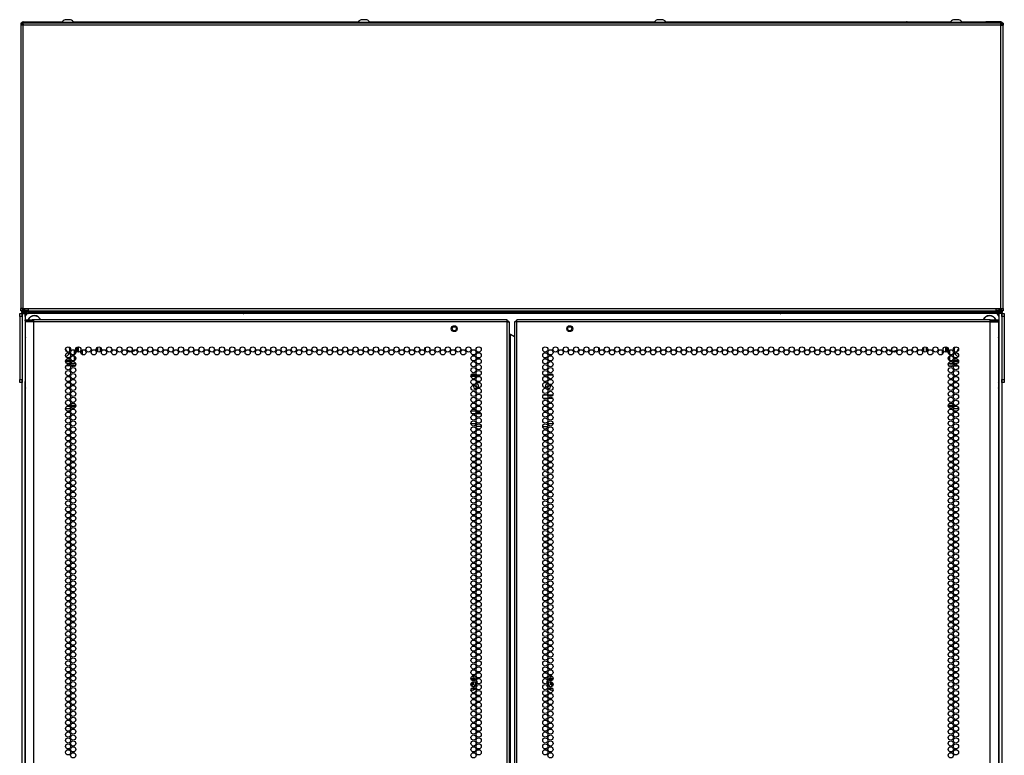
# Model space of a CAD drawing. Extents: x -252 to 39, y -57 to 173.
# Drawn here: x 8 to 39, y 81 to 105 of the extents above; entities that cross this region are included whole.
import ezdxf

# ---------------------------------------------------------------- set-up
doc = ezdxf.new("R2010")
doc.units = 0
doc.header["$MEASUREMENT"] = 0
doc.layers.add('TFR-TRI', color=7, linetype='CONTINUOUS')

msp = doc.modelspace()

# ---------------------------------------------------------------- linework, layer by layer
at = {"layer": 'TFR-TRI', "color": 46, "linetype": 'CONTINUOUS'}
for p, q in [((7.777, 104.695), (7.777, 104.624)), ((7.816, 104.695), (7.777, 104.695)), ((7.798, 104.624), (7.777, 104.624)), ((7.777, 104.624), (7.777, 95.588)), ((7.848, 104.624), (7.798, 104.624)), ((7.816, 104.695), (7.816, 104.624)), ((7.848, 104.674), (7.848, 104.695)), ((39.045, 104.695), (7.848, 104.695)), ((7.848, 104.624), (7.848, 104.674)), ((39.045, 104.624), (7.848, 104.624)), ((7.848, 95.588), (7.848, 104.624)), ((39.045, 104.674), (39.045, 104.695)), ((39.045, 104.624), (39.045, 104.674)), ((39.045, 95.588), (39.045, 104.624)), ((39.045, 104.624), (39.095, 104.624)), ((39.076, 104.695), (39.076, 104.624)), ((39.116, 104.695), (39.076, 104.695)), ((39.095, 104.624), (39.116, 104.624)), ((39.116, 104.695), (39.116, 104.624)), ((39.116, 95.588), (39.116, 104.624)), ((7.798, 95.588), (7.777, 95.588)), ((7.777, 95.518), (7.777, 95.588)), ((7.816, 95.518), (7.777, 95.518)), ((7.848, 95.588), (7.798, 95.588)), ((7.816, 95.588), (7.816, 95.518)), ((7.848, 95.588), (8.005, 95.588)), ((8.005, 95.588), (38.887, 95.588)), ((8.005, 95.588), (8.005, 95.538)), ((8.005, 95.538), (8.005, 95.518)), ((8.005, 95.518), (38.887, 95.518)), ((38.887, 95.588), (38.887, 95.538)), ((38.887, 95.588), (39.045, 95.588)), ((38.887, 95.538), (38.887, 95.518)), ((39.045, 95.588), (39.095, 95.588)), ((39.076, 95.518), (39.076, 95.588)), ((39.116, 95.518), (39.076, 95.518)), ((39.095, 95.588), (39.116, 95.588)), ((39.116, 95.588), (39.116, 95.518))]:
    msp.add_line(p, q, dxfattribs=at)
at = {"layer": 'TFR-TRI', "color": 173, "linetype": 'CONTINUOUS'}
for p, q in [((7.816, 104.663), (7.82, 104.663)), ((7.827, 104.663), (7.82, 104.663)), ((7.82, 104.663), (7.82, 104.624)), ((7.844, 104.663), (7.827, 104.663)), ((7.834, 104.663), (7.841, 104.699)), ((7.848, 104.663), (7.844, 104.663)), ((7.844, 104.663), (7.844, 104.624)), ((7.852, 104.695), (7.852, 104.734)), ((7.852, 104.734), (8.324, 104.734)), ((8.324, 104.734), (8.331, 104.734)), ((8.324, 104.695), (8.324, 104.734)), ((8.331, 104.695), (8.331, 104.734)), ((8.331, 104.734), (9.097, 104.734)), ((9.449, 104.734), (10.839, 104.734)), ((10.839, 104.734), (10.858, 104.734)), ((10.839, 104.734), (10.839, 104.695)), ((10.858, 104.695), (10.858, 104.734)), ((10.858, 104.734), (18.546, 104.734)), ((18.898, 104.734), (27.995, 104.734)), ((28.346, 104.734), (36.035, 104.734)), ((36.054, 104.734), (36.035, 104.734)), ((36.035, 104.734), (36.035, 104.695)), ((36.054, 104.695), (36.054, 104.734)), ((36.054, 104.734), (37.444, 104.734)), ((37.795, 104.734), (38.562, 104.734)), ((38.569, 104.734), (38.562, 104.734)), ((38.562, 104.734), (38.562, 104.695)), ((39.041, 104.734), (38.569, 104.734)), ((38.569, 104.734), (38.569, 104.695)), ((39.041, 104.734), (39.041, 104.695)), ((39.045, 104.663), (39.049, 104.663)), ((39.049, 104.624), (39.049, 104.663)), ((39.049, 104.663), (39.066, 104.663)), ((39.059, 104.663), (39.052, 104.699)), ((39.066, 104.663), (39.073, 104.663)), ((39.073, 104.624), (39.073, 104.663)), ((39.073, 104.663), (39.076, 104.663)), ((7.82, 95.543), (7.816, 95.543)), ((7.82, 95.588), (7.82, 95.555)), ((7.82, 95.555), (7.82, 95.543)), ((7.823, 95.543), (7.82, 95.543)), ((7.831, 95.543), (7.823, 95.543)), ((39.061, 95.543), (39.07, 95.543)), ((39.07, 95.543), (39.073, 95.543)), ((39.073, 95.555), (39.073, 95.588)), ((39.073, 95.543), (39.073, 95.555)), ((39.076, 95.543), (39.073, 95.543)), ((7.816, 95.334), (7.816, 95.433)), ((7.816, 95.433), (7.844, 95.433)), ((7.844, 95.433), (7.911, 95.433)), ((7.911, 95.334), (7.911, 95.433)), ((7.911, 95.433), (8.009, 95.433)), ((38.982, 95.433), (38.883, 95.433)), ((38.982, 95.433), (38.982, 95.334)), ((39.049, 95.433), (38.982, 95.433)), ((39.076, 95.433), (39.049, 95.433)), ((39.076, 95.433), (39.076, 95.334)), ((7.816, 14.042), (7.816, 93.327)), ((39.076, 93.327), (39.076, 14.042)), ((7.911, 14.14), (7.911, 93.267)), ((38.982, 93.267), (38.982, 14.14))]:
    msp.add_line(p, q, dxfattribs=at)
at = {"layer": 'TFR-TRI', "color": 3, "linetype": 'CONTINUOUS'}
for p, q in [((9.086, 104.714), (9.086, 104.695)), ((9.122, 104.714), (9.086, 104.714)), ((9.215, 104.714), (9.122, 104.714)), ((9.229, 104.803), (9.185, 104.803)), ((9.331, 104.714), (9.215, 104.714)), ((9.317, 104.803), (9.229, 104.803)), ((9.362, 104.803), (9.317, 104.803)), ((9.424, 104.714), (9.331, 104.714)), ((9.46, 104.714), (9.424, 104.714)), ((9.46, 104.695), (9.46, 104.714)), ((18.535, 104.714), (18.535, 104.695)), ((18.571, 104.714), (18.535, 104.714)), ((18.664, 104.714), (18.571, 104.714)), ((18.678, 104.803), (18.633, 104.803)), ((18.78, 104.714), (18.664, 104.714)), ((18.766, 104.803), (18.678, 104.803)), ((18.811, 104.803), (18.766, 104.803)), ((18.873, 104.714), (18.78, 104.714)), ((18.909, 104.714), (18.873, 104.714)), ((18.909, 104.695), (18.909, 104.714)), ((27.984, 104.714), (27.984, 104.695)), ((28.019, 104.714), (27.984, 104.714)), ((28.113, 104.714), (28.019, 104.714)), ((28.126, 104.803), (28.082, 104.803)), ((28.229, 104.714), (28.113, 104.714)), ((28.215, 104.803), (28.126, 104.803)), ((28.259, 104.803), (28.215, 104.803)), ((28.322, 104.714), (28.229, 104.714)), ((28.358, 104.714), (28.322, 104.714)), ((28.358, 104.695), (28.358, 104.714)), ((37.433, 104.714), (37.433, 104.695)), ((37.468, 104.714), (37.433, 104.714)), ((37.562, 104.714), (37.468, 104.714)), ((37.575, 104.803), (37.531, 104.803)), ((37.677, 104.714), (37.562, 104.714)), ((37.664, 104.803), (37.575, 104.803)), ((37.708, 104.803), (37.664, 104.803)), ((37.771, 104.714), (37.677, 104.714)), ((37.807, 104.714), (37.771, 104.714)), ((37.807, 104.695), (37.807, 104.714)), ((18.948, 95.518), (18.948, 95.512)), ((19.322, 95.512), (19.322, 95.518)), ((27.57, 95.518), (27.57, 95.512)), ((27.944, 95.512), (27.944, 95.518))]:
    msp.add_line(p, q, dxfattribs=at)
at = {"layer": 'TFR-TRI', "color": 44, "linetype": 'CONTINUOUS'}
for p, q in [((7.831, 95.543), (7.831, 95.588)), ((7.831, 95.543), (7.871, 95.543)), ((7.848, 95.512), (7.883, 95.512)), ((7.848, 95.473), (7.848, 95.512)), ((7.871, 95.543), (7.871, 95.588)), ((7.88, 95.543), (7.871, 95.543)), ((7.902, 95.543), (7.88, 95.543)), ((7.883, 95.512), (7.966, 95.512)), ((7.902, 95.543), (7.902, 95.588)), ((7.902, 95.543), (8.006, 95.543)), ((7.902, 95.543), (7.902, 95.521)), ((7.902, 95.521), (7.902, 95.512)), ((7.966, 95.512), (21.084, 95.512)), ((7.966, 95.512), (7.966, 95.473)), ((21.084, 95.473), (21.084, 95.512)), ((21.084, 95.512), (21.168, 95.512)), ((21.168, 95.512), (21.202, 95.512)), ((21.202, 95.512), (25.69, 95.512)), ((21.202, 95.512), (21.202, 95.473)), ((25.69, 95.512), (25.725, 95.512)), ((25.69, 95.473), (25.69, 95.512)), ((25.725, 95.512), (25.809, 95.512)), ((25.809, 95.512), (38.927, 95.512)), ((25.809, 95.512), (25.809, 95.473)), ((38.887, 95.543), (38.99, 95.543)), ((38.927, 95.512), (39.01, 95.512)), ((38.927, 95.473), (38.927, 95.512)), ((38.99, 95.543), (38.99, 95.588)), ((38.99, 95.543), (39.013, 95.543)), ((38.99, 95.543), (38.99, 95.521)), ((38.99, 95.521), (38.99, 95.512)), ((39.01, 95.512), (39.045, 95.512)), ((39.013, 95.543), (39.022, 95.543)), ((39.022, 95.588), (39.022, 95.543)), ((39.061, 95.543), (39.022, 95.543)), ((39.045, 95.512), (39.045, 95.473)), ((39.061, 95.543), (39.061, 95.588)), ((7.883, 95.473), (7.848, 95.473)), ((7.966, 95.473), (7.883, 95.473)), ((21.084, 95.473), (7.966, 95.473)), ((38.927, 95.473), (25.809, 95.473)), ((39.01, 95.473), (38.927, 95.473)), ((39.045, 95.473), (39.01, 95.473))]:
    msp.add_line(p, q, dxfattribs=at)
at = {"layer": 'TFR-TRI', "color": 183, "linetype": 'CONTINUOUS'}
for p, q in [((7.852, 95.52), (7.852, 95.543)), ((7.852, 95.512), (7.852, 95.52)), ((39.041, 95.52), (39.041, 95.543)), ((39.041, 95.512), (39.041, 95.52))]:
    msp.add_line(p, q, dxfattribs=at)
at = {"layer": 'TFR-TRI', "color": 4, "linetype": 'CONTINUOUS'}
for p, q in [((9.568, 95.518), (9.568, 95.512)), ((9.765, 95.512), (9.765, 95.518)), ((37.127, 95.518), (37.127, 95.512)), ((37.324, 95.512), (37.324, 95.518))]:
    msp.add_line(p, q, dxfattribs=at)
at = {"layer": 'TFR-TRI', "color": 124, "linetype": 'CONTINUOUS'}
for p, q in [((7.738, 95.404), (7.738, 95.433)), ((7.738, 95.433), (7.816, 95.433)), ((7.738, 95.335), (7.738, 95.404)), ((7.738, 95.335), (7.738, 93.327)), ((7.816, 95.335), (7.738, 95.335)), ((7.816, 95.433), (7.816, 95.404)), ((7.816, 95.404), (7.816, 95.335)), ((7.816, 95.335), (7.816, 93.327)), ((39.076, 95.433), (39.155, 95.433)), ((39.076, 95.404), (39.076, 95.433)), ((39.076, 95.335), (39.076, 95.404)), ((39.155, 95.335), (39.076, 95.335)), ((39.076, 95.335), (39.076, 93.327)), ((39.155, 95.433), (39.155, 95.404)), ((39.155, 95.404), (39.155, 95.335)), ((39.155, 95.335), (39.155, 93.327)), ((7.738, 93.257), (7.738, 93.327)), ((7.738, 93.327), (7.816, 93.327)), ((7.816, 93.327), (7.816, 93.257)), ((39.076, 93.327), (39.155, 93.327)), ((39.076, 93.257), (39.076, 93.327)), ((39.155, 93.327), (39.155, 93.257)), ((7.738, 93.229), (7.738, 93.257)), ((7.816, 93.229), (7.738, 93.229)), ((7.816, 93.257), (7.816, 93.229)), ((39.076, 93.229), (39.076, 93.257)), ((39.155, 93.229), (39.076, 93.229)), ((39.155, 93.257), (39.155, 93.229))]:
    msp.add_line(p, q, dxfattribs=at)
at = {"layer": 'TFR-TRI', "color": 83, "linetype": 'CONTINUOUS'}
for p, q in [((7.848, 95.473), (7.883, 95.473)), ((7.848, 95.433), (7.848, 95.473)), ((7.883, 95.473), (7.966, 95.473)), ((14.867, 95.473), (7.966, 95.473)), ((7.966, 95.473), (7.966, 95.433)), ((14.867, 95.473), (14.867, 95.433)), ((32.026, 95.473), (38.927, 95.473)), ((32.026, 95.433), (32.026, 95.473)), ((38.927, 95.473), (39.01, 95.473)), ((38.927, 95.433), (38.927, 95.473)), ((39.01, 95.473), (39.045, 95.473)), ((39.045, 95.473), (39.045, 95.433))]:
    msp.add_line(p, q, dxfattribs=at)
at = {"layer": 'TFR-TRI', "color": 215, "linetype": 'CONTINUOUS'}
for p, q in [((7.911, 95.335), (7.911, 93.268)), ((38.883, 95.433), (8.009, 95.433)), ((38.982, 95.335), (38.982, 93.268)), ((17.541, 94.33), (17.541, 94.245)), ((20.69, 94.226), (20.69, 94.349)), ((26.202, 94.349), (26.202, 94.226)), ((29.352, 94.245), (29.352, 94.33)), ((22.297, 93.465), (22.142, 93.465)), ((22.432, 93.465), (22.335, 93.465)), ((24.558, 93.465), (24.46, 93.465)), ((24.751, 93.465), (24.595, 93.465))]:
    msp.add_line(p, q, dxfattribs=at)
at = {"layer": 'TFR-TRI', "color": 214, "linetype": 'CONTINUOUS'}
for p, q in [((7.915, 95.235), (7.978, 95.235)), ((7.915, 95.196), (7.915, 95.235)), ((7.978, 95.196), (7.915, 95.196)), ((7.978, 95.235), (8.131, 95.235)), ((8.131, 95.196), (7.978, 95.196)), ((8.19, 95.235), (8.131, 95.235)), ((8.131, 95.235), (8.131, 95.196)), ((8.19, 95.196), (8.131, 95.196)), ((8.19, 95.214), (8.19, 95.235)), ((23.297, 95.235), (8.19, 95.235)), ((8.19, 95.164), (8.19, 95.214)), ((23.297, 95.214), (23.297, 95.235)), ((23.297, 95.164), (23.297, 95.214)), ((23.596, 95.214), (23.596, 95.235)), ((38.702, 95.235), (23.596, 95.235)), ((23.596, 95.164), (23.596, 95.214)), ((38.702, 95.214), (38.702, 95.235)), ((38.702, 95.235), (38.761, 95.235)), ((38.702, 95.164), (38.702, 95.214)), ((38.702, 95.196), (38.761, 95.196)), ((38.761, 95.235), (38.914, 95.235)), ((38.761, 95.196), (38.761, 95.235)), ((38.914, 95.196), (38.761, 95.196)), ((38.914, 95.235), (38.978, 95.235)), ((38.978, 95.196), (38.914, 95.196)), ((38.978, 95.235), (38.978, 95.196)), ((7.952, 95.164), (7.915, 95.164)), ((7.915, 95.164), (7.915, 94.736)), ((8.053, 95.164), (7.952, 95.164)), ((8.19, 95.164), (8.053, 95.164)), ((23.297, 95.164), (8.19, 95.164)), ((8.19, 13.449), (8.19, 95.164)), ((23.297, 13.449), (23.297, 95.164)), ((23.297, 95.164), (23.347, 95.164)), ((23.347, 95.164), (23.368, 95.164)), ((23.368, 13.449), (23.368, 95.164)), ((23.546, 95.164), (23.525, 95.164)), ((23.525, 95.164), (23.525, 13.449)), ((23.596, 95.164), (23.546, 95.164)), ((38.702, 95.164), (23.596, 95.164)), ((23.596, 13.449), (23.596, 95.164)), ((38.702, 13.449), (38.702, 95.164)), ((38.702, 95.164), (38.84, 95.164)), ((38.84, 95.164), (38.941, 95.164)), ((38.941, 95.164), (38.978, 95.164)), ((38.978, 94.736), (38.978, 95.164)), ((7.915, 94.736), (7.916, 94.72)), ((7.916, 94.72), (7.917, 94.697)), ((7.917, 94.697), (7.918, 94.668)), ((7.918, 93.058), (7.918, 94.668)), ((23.368, 94.771), (23.377, 94.771)), ((23.377, 94.771), (23.399, 94.771)), ((23.399, 13.843), (23.399, 94.771)), ((23.399, 94.771), (23.525, 94.698)), ((38.975, 94.668), (38.976, 94.694)), ((38.975, 94.668), (38.975, 93.058)), ((38.976, 94.694), (38.977, 94.717)), ((38.977, 94.717), (38.978, 94.736)), ((7.916, 93.009), (7.915, 92.99)), ((7.917, 93.032), (7.916, 93.009)), ((7.918, 93.058), (7.917, 93.032)), ((38.976, 93.029), (38.975, 93.058)), ((38.977, 93.007), (38.976, 93.029)), ((38.978, 92.99), (38.977, 93.007)), ((7.915, 92.99), (7.915, 13.449)), ((38.978, 13.449), (38.978, 92.99)), ((22.141, 92.328), (22.299, 92.328)), ((22.264, 92.233), (22.176, 92.233)), ((22.462, 92.233), (22.305, 92.233)), ((22.339, 92.328), (22.428, 92.328)), ((22.137, 91.922), (22.302, 91.922)), ((22.466, 91.828), (22.301, 91.828))]:
    msp.add_line(p, q, dxfattribs=at)
at = {"layer": 'TFR-TRI', "color": 150, "linetype": 'CONTINUOUS'}
for p, q in [((14.911, 95.473), (31.982, 95.473)), ((14.911, 95.433), (14.911, 95.473)), ((31.982, 95.433), (31.982, 95.473))]:
    msp.add_line(p, q, dxfattribs=at)
at = {"layer": 'TFR-TRI', "color": 58, "linetype": 'CONTINUOUS'}
for p, q in [((23.297, 95.196), (23.319, 95.196)), ((23.319, 95.196), (23.328, 95.196)), ((23.328, 95.196), (23.328, 95.164)), ((23.564, 95.164), (23.564, 95.196)), ((23.564, 95.196), (23.574, 95.196)), ((23.574, 95.196), (23.596, 95.196))]:
    msp.add_line(p, q, dxfattribs=at)
at = {"layer": 'TFR-TRI', "color": 252, "linetype": 'CONTINUOUS'}
for p, q in [((9.237, 94.251), (9.217, 94.261)), ((37.653, 94.259), (37.652, 94.258)), ((37.652, 94.258), (37.653, 94.256)), ((37.654, 94.262), (37.653, 94.261)), ((37.653, 94.261), (37.653, 94.259)), ((37.653, 94.256), (37.654, 94.255)), ((37.656, 94.263), (37.654, 94.262)), ((37.654, 94.255), (37.655, 94.253)), ((37.655, 94.253), (37.676, 94.244)), ((37.655, 94.253), (37.655, 94.253)), ((37.677, 94.269), (37.656, 94.263)), ((9.215, 94.235), (9.237, 94.242)), ((9.238, 94.251), (9.237, 94.251)), ((9.237, 94.242), (9.238, 94.243)), ((9.239, 94.25), (9.238, 94.251)), ((9.238, 94.243), (9.239, 94.244)), ((9.24, 94.249), (9.239, 94.25)), ((9.239, 94.244), (9.24, 94.245)), ((9.24, 94.247), (9.24, 94.249)), ((9.24, 94.245), (9.24, 94.247)), ((22.301, 93.425), (22.138, 93.425)), ((22.352, 93.461), (22.348, 93.465)), ((22.351, 93.455), (22.352, 93.461)), ((22.352, 93.465), (22.352, 93.461))]:
    msp.add_line(p, q, dxfattribs=at)
at = {"layer": 'TFR-TRI', "color": 63, "linetype": 'CONTINUOUS'}
for p, q in [((9.49, 94.124), (9.49, 94.262)), ((9.532, 94.318), (9.532, 94.257)), ((9.581, 94.209), (9.581, 94.365)), ((9.601, 94.37), (9.601, 94.205)), ((37.292, 94.205), (37.292, 94.37)), ((37.311, 94.365), (37.311, 94.209)), ((37.361, 94.257), (37.361, 94.318)), ((37.403, 94.262), (37.403, 94.124)), ((9.47, 93.937), (9.49, 93.957)), ((9.49, 93.957), (9.49, 94.073)), ((9.49, 93.957), (9.504, 93.957)), ((9.504, 93.957), (9.51, 93.957)), ((9.51, 94.244), (9.51, 94.142)), ((9.51, 94.055), (9.51, 93.957)), ((9.51, 93.957), (9.511, 93.955)), ((9.512, 94.145), (9.512, 94.241)), ((9.512, 93.956), (9.512, 94.052)), ((37.381, 94.241), (37.381, 94.145)), ((37.381, 94.052), (37.381, 93.956)), ((37.381, 93.955), (37.383, 93.957)), ((37.383, 94.142), (37.383, 94.244)), ((37.383, 93.957), (37.383, 94.055)), ((37.389, 93.957), (37.383, 93.957)), ((37.403, 93.957), (37.389, 93.957)), ((37.403, 94.073), (37.403, 93.957)), ((37.403, 93.957), (37.422, 93.937)), ((9.198, 93.915), (9.363, 93.915)), ((9.363, 93.917), (9.199, 93.917)), ((9.362, 93.895), (9.199, 93.895)), ((9.203, 93.937), (9.359, 93.937)), ((9.24, 93.837), (9.322, 93.837)), ((9.463, 93.818), (9.362, 93.818)), ((9.365, 93.837), (9.463, 93.837)), ((9.396, 93.937), (9.47, 93.937)), ((9.464, 93.895), (9.426, 93.895)), ((9.463, 93.837), (9.519, 93.851)), ((9.463, 93.837), (9.463, 93.823)), ((9.526, 93.833), (9.463, 93.818)), ((9.463, 93.823), (9.463, 93.818)), ((9.47, 93.814), (9.463, 93.818)), ((9.47, 93.937), (9.47, 93.931)), ((9.47, 93.931), (9.47, 93.925)), ((37.43, 93.818), (37.367, 93.833)), ((37.374, 93.851), (37.43, 93.837)), ((37.422, 93.937), (37.497, 93.937)), ((37.422, 93.937), (37.422, 93.931)), ((37.422, 93.931), (37.422, 93.925)), ((37.43, 93.818), (37.423, 93.814)), ((37.467, 93.895), (37.429, 93.895)), ((37.43, 93.837), (37.528, 93.837)), ((37.43, 93.837), (37.43, 93.823)), ((37.43, 93.823), (37.43, 93.818)), ((37.531, 93.818), (37.43, 93.818)), ((37.694, 93.917), (37.529, 93.917)), ((37.529, 93.915), (37.694, 93.915)), ((37.693, 93.895), (37.53, 93.895)), ((37.534, 93.937), (37.69, 93.937)), ((37.571, 93.837), (37.652, 93.837))]:
    msp.add_line(p, q, dxfattribs=at)
at = {"layer": 'TFR-TRI', "color": 151, "linetype": 'CONTINUOUS'}
for p, q in [((9.726, 94.261), (9.726, 94.124)), ((10.198, 94.237), (10.198, 94.338)), ((10.23, 94.212), (10.23, 94.363)), ((10.309, 94.357), (10.309, 94.218)), ((36.584, 94.218), (36.584, 94.357)), ((36.663, 94.363), (36.663, 94.212)), ((36.694, 94.237), (36.694, 94.338)), ((37.167, 94.261), (37.167, 94.124)), ((9.349, 93.767), (9.213, 93.767)), ((9.512, 93.767), (9.378, 93.767)), ((37.381, 93.767), (37.515, 93.767)), ((37.543, 93.767), (37.68, 93.767)), ((9.364, 92.397), (9.198, 92.397)), ((9.253, 92.475), (9.309, 92.475)), ((9.259, 92.507), (9.303, 92.507)), ((9.363, 92.507), (9.526, 92.507)), ((9.364, 92.475), (9.526, 92.475)), ((37.367, 92.507), (37.529, 92.507)), ((37.367, 92.475), (37.529, 92.475)), ((37.694, 92.397), (37.529, 92.397)), ((37.584, 92.475), (37.639, 92.475)), ((37.589, 92.507), (37.634, 92.507)), ((22.138, 83.795), (22.204, 83.795)), ((22.14, 83.783), (22.205, 83.783)), ((22.209, 83.774), (22.141, 83.775)), ((22.203, 83.65), (22.182, 83.65)), ((22.203, 83.603), (22.182, 83.603)), ((22.209, 83.65), (22.203, 83.65)), ((22.203, 83.603), (22.209, 83.603)), ((22.204, 83.795), (22.205, 83.795)), ((22.205, 83.795), (22.215, 83.793)), ((22.205, 83.783), (22.207, 83.78)), ((22.207, 83.78), (22.209, 83.774)), ((22.209, 83.774), (22.215, 83.776)), ((22.235, 83.73), (22.209, 83.774)), ((22.212, 83.649), (22.209, 83.65)), ((22.209, 83.603), (22.218, 83.605)), ((22.219, 83.647), (22.212, 83.649)), ((22.215, 83.793), (22.223, 83.788)), ((22.215, 83.776), (22.218, 83.775)), ((22.218, 83.775), (22.249, 83.722)), ((22.218, 83.605), (22.225, 83.61)), ((22.225, 83.643), (22.219, 83.647)), ((22.223, 83.788), (22.23, 83.781)), ((22.23, 83.638), (22.225, 83.643)), ((22.225, 83.61), (22.23, 83.616)), ((22.23, 83.781), (22.244, 83.755)), ((22.232, 83.631), (22.23, 83.638)), ((22.23, 83.616), (22.232, 83.624)), ((22.232, 83.624), (22.232, 83.631)), ((22.241, 83.72), (22.235, 83.73)), ((22.244, 83.755), (22.26, 83.729)), ((22.249, 83.547), (22.269, 83.582)), ((22.3, 83.619), (22.256, 83.543)), ((22.294, 83.627), (22.266, 83.676)), ((22.269, 83.582), (22.294, 83.627)), ((22.294, 83.627), (22.297, 83.629)), ((22.294, 83.627), (22.299, 83.622)), ((22.297, 83.629), (22.299, 83.632)), ((22.299, 83.622), (22.3, 83.619)), ((24.618, 83.55), (24.583, 83.612)), ((24.593, 83.634), (24.605, 83.655)), ((24.593, 83.632), (24.595, 83.629)), ((24.593, 83.619), (24.594, 83.622)), ((24.631, 83.553), (24.593, 83.619)), ((24.594, 83.622), (24.599, 83.627)), ((24.595, 83.629), (24.599, 83.627)), ((24.624, 83.671), (24.599, 83.627)), ((24.599, 83.627), (24.637, 83.557)), ((24.627, 83.677), (24.624, 83.671)), ((24.633, 83.728), (24.663, 83.781)), ((24.644, 83.723), (24.675, 83.775)), ((24.684, 83.774), (24.652, 83.721)), ((24.662, 83.637), (24.66, 83.629)), ((24.66, 83.629), (24.661, 83.622)), ((24.661, 83.622), (24.663, 83.615)), ((24.667, 83.643), (24.662, 83.637)), ((24.663, 83.781), (24.664, 83.782)), ((24.663, 83.615), (24.667, 83.61)), ((24.664, 83.782), (24.67, 83.789)), ((24.675, 83.648), (24.667, 83.643)), ((24.667, 83.61), (24.673, 83.606)), ((24.67, 83.789), (24.679, 83.794)), ((24.673, 83.606), (24.681, 83.604)), ((24.675, 83.775), (24.678, 83.776)), ((24.683, 83.65), (24.675, 83.648)), ((24.678, 83.776), (24.684, 83.774)), ((24.679, 83.794), (24.689, 83.795)), ((24.681, 83.604), (24.683, 83.603)), ((24.69, 83.65), (24.683, 83.65)), ((24.683, 83.603), (24.69, 83.603)), ((24.685, 83.78), (24.684, 83.774)), ((24.735, 83.775), (24.684, 83.774)), ((24.688, 83.783), (24.685, 83.78)), ((24.688, 83.783), (24.753, 83.783)), ((24.689, 83.795), (24.719, 83.795)), ((24.711, 83.65), (24.69, 83.65)), ((24.711, 83.603), (24.69, 83.603)), ((24.719, 83.795), (24.755, 83.795)), ((24.751, 83.775), (24.735, 83.775)), ((22.174, 83.458), (22.146, 83.458)), ((22.205, 83.47), (22.155, 83.47)), ((22.162, 83.478), (22.209, 83.479)), ((22.204, 83.458), (22.174, 83.458)), ((22.214, 83.459), (22.204, 83.458)), ((22.207, 83.473), (22.205, 83.47)), ((22.209, 83.479), (22.207, 83.473)), ((22.209, 83.479), (22.223, 83.503)), ((22.209, 83.479), (22.215, 83.477)), ((22.222, 83.464), (22.214, 83.459)), ((22.215, 83.477), (22.218, 83.478)), ((22.232, 83.501), (22.218, 83.478)), ((22.229, 83.471), (22.222, 83.464)), ((22.23, 83.472), (22.229, 83.471)), ((22.245, 83.499), (22.23, 83.472)), ((22.24, 83.531), (22.249, 83.547)), ((22.256, 83.543), (22.251, 83.534)), ((24.642, 83.535), (24.631, 83.553)), ((24.637, 83.557), (24.652, 83.532)), ((24.648, 83.498), (24.648, 83.499)), ((24.663, 83.472), (24.648, 83.498)), ((24.669, 83.465), (24.663, 83.472)), ((24.675, 83.478), (24.667, 83.491)), ((24.678, 83.46), (24.669, 83.465)), ((24.674, 83.495), (24.684, 83.479)), ((24.675, 83.478), (24.678, 83.477)), ((24.678, 83.477), (24.684, 83.479)), ((24.687, 83.458), (24.678, 83.46)), ((24.684, 83.479), (24.733, 83.478)), ((24.684, 83.479), (24.685, 83.473)), ((24.685, 83.473), (24.688, 83.47)), ((24.689, 83.458), (24.687, 83.458)), ((24.738, 83.47), (24.688, 83.47)), ((24.746, 83.458), (24.689, 83.458))]:
    msp.add_line(p, q, dxfattribs=at)
at = {"layer": 'TFR-TRI', "color": 251, "linetype": 'CONTINUOUS'}
for p, q in [((11.271, 94.366), (11.281, 94.356)), ((35.612, 94.356), (35.622, 94.366))]:
    msp.add_line(p, q, dxfattribs=at)
at = {"layer": 'TFR-TRI', "color": 140, "linetype": 'CONTINUOUS'}
for p, q in [((24.44, 92.73), (24.579, 92.73)), ((24.576, 92.825), (24.443, 92.825)), ((24.742, 92.825), (24.604, 92.825)), ((24.607, 92.73), (24.74, 92.73)), ((24.427, 91.825), (24.592, 91.825)), ((24.756, 91.919), (24.591, 91.919))]:
    msp.add_line(p, q, dxfattribs=at)
at = {"layer": 'TFR-TRI', "color": 5, "linetype": 'CONTINUOUS'}
for centre, radius in [((21.604, 94.948), 0.094), ((21.604, 94.948), 0.064), ((25.289, 94.948), 0.094), ((25.289, 94.948), 0.064)]:
    msp.add_circle(centre, radius, dxfattribs=at)
at = {"layer": 'TFR-TRI', "color": 214, "linetype": 'CONTINUOUS'}
for centre in [(9.281, 94.287), (9.445, 94.193), (9.609, 94.287), (9.772, 94.193), (9.936, 94.287), (10.1, 94.193), (10.264, 94.287), (10.427, 94.193), (10.591, 94.287), (10.755, 94.193), (10.919, 94.287), (11.083, 94.193), (11.246, 94.287), (11.41, 94.193), (11.574, 94.287), (11.738, 94.193), (11.901, 94.287), (12.065, 94.193), (12.229, 94.287), (12.393, 94.193), (12.557, 94.287), (12.72, 94.193), (12.884, 94.287), (13.048, 94.193), (13.212, 94.287), (13.375, 94.193), (13.539, 94.287), (13.703, 94.193), (13.867, 94.287), (14.031, 94.193), (14.194, 94.287), (14.358, 94.193), (14.522, 94.287), (14.686, 94.193), (14.849, 94.287), (15.013, 94.193), (15.177, 94.287), (15.341, 94.193), (15.505, 94.287), (15.668, 94.193), (15.832, 94.287), (15.996, 94.193), (16.16, 94.287), (16.324, 94.193), (16.487, 94.287), (16.651, 94.193), (16.815, 94.287), (16.979, 94.193), (17.142, 94.287), (17.306, 94.193), (17.47, 94.287), (17.634, 94.193), (17.798, 94.287), (17.961, 94.193), (18.125, 94.287), (18.289, 94.193), (18.453, 94.287), (18.616, 94.193), (18.78, 94.287), (18.944, 94.193), (19.108, 94.287), (19.272, 94.193), (19.435, 94.287), (19.599, 94.193), (19.763, 94.287), (19.927, 94.193), (20.09, 94.287), (20.254, 94.193), (20.418, 94.287), (20.582, 94.193), (20.746, 94.287), (20.909, 94.193), (21.073, 94.287), (21.237, 94.193), (21.401, 94.287), (21.564, 94.193), (21.728, 94.287), (21.892, 94.193), (22.056, 94.287), (22.22, 94.193), (22.383, 94.287), (24.509, 94.287), (24.673, 94.193), (24.837, 94.287), (25.001, 94.193), (25.164, 94.287), (25.328, 94.193), (25.492, 94.287), (25.656, 94.193), (25.82, 94.287), (25.983, 94.193), (26.147, 94.287), (26.311, 94.193), (26.475, 94.287), (26.638, 94.193), (26.802, 94.287), (26.966, 94.193), (27.13, 94.287), (27.294, 94.193), (27.457, 94.287), (27.621, 94.193), (27.785, 94.287), (27.949, 94.193), (28.112, 94.287), (28.276, 94.193), (28.44, 94.287), (28.604, 94.193), (28.768, 94.287), (28.931, 94.193), (29.095, 94.287), (29.259, 94.193), (29.423, 94.287), (29.586, 94.193), (29.75, 94.287), (29.914, 94.193), (30.078, 94.287), (30.242, 94.193), (30.405, 94.287), (30.569, 94.193), (30.733, 94.287), (30.897, 94.193), (31.061, 94.287), (31.224, 94.193), (31.388, 94.287), (31.552, 94.193), (31.716, 94.287), (31.879, 94.193), (32.043, 94.287), (32.207, 94.193), (32.371, 94.287), (32.535, 94.193), (32.698, 94.287), (32.862, 94.193), (33.026, 94.287), (33.19, 94.193), (33.353, 94.287), (33.517, 94.193), (33.681, 94.287), (33.845, 94.193), (34.009, 94.287), (34.172, 94.193), (34.336, 94.287), (34.5, 94.193), (34.664, 94.287), (34.827, 94.193), (34.991, 94.287), (35.155, 94.193), (35.319, 94.287), (35.483, 94.193), (35.646, 94.287), (35.81, 94.193), (35.974, 94.287), (36.138, 94.193), (36.301, 94.287), (36.465, 94.193), (36.629, 94.287), (36.793, 94.193), (36.957, 94.287), (37.12, 94.193), (37.284, 94.287), (37.448, 94.193), (37.612, 94.287), (9.281, 94.098), (9.281, 93.909), (9.445, 94.004), (22.22, 94.004), (22.383, 94.098), (22.383, 93.909), (24.509, 94.098), (24.509, 93.909), (24.673, 94.004), (37.448, 94.004), (37.612, 94.098), (37.612, 93.909), (9.281, 93.72), (9.445, 93.815), (9.445, 93.626), (22.22, 93.815), (22.22, 93.626), (22.383, 93.72), (24.509, 93.72), (24.673, 93.815), (24.673, 93.626), (37.448, 93.815), (37.448, 93.626), (37.612, 93.72), (9.281, 93.531), (9.281, 93.342), (9.445, 93.437), (9.445, 93.248), (22.22, 93.437), (22.22, 93.248), (22.383, 93.531), (22.383, 93.342), (24.509, 93.531), (24.509, 93.342), (24.673, 93.437), (24.673, 93.248), (37.448, 93.437), (37.448, 93.248), (37.612, 93.531), (37.612, 93.342), (9.281, 93.153), (9.281, 92.964), (9.445, 93.059), (22.22, 93.059), (22.383, 93.153), (22.383, 92.964), (24.509, 93.153), (24.509, 92.964), (24.673, 93.059), (37.448, 93.059), (37.612, 93.153), (37.612, 92.964), (9.281, 92.775), (9.445, 92.87), (9.445, 92.681), (22.22, 92.87), (22.22, 92.681), (22.383, 92.775), (24.509, 92.775), (24.673, 92.87), (24.673, 92.681), (37.448, 92.87), (37.448, 92.681), (37.612, 92.775), (9.281, 92.586), (9.281, 92.397), (9.445, 92.492), (9.445, 92.303), (22.22, 92.492), (22.22, 92.303), (22.383, 92.586), (22.383, 92.397), (24.509, 92.586), (24.509, 92.397), (24.673, 92.492), (24.673, 92.303), (37.448, 92.492), (37.448, 92.303), (37.612, 92.586), (37.612, 92.397), (9.281, 92.208), (9.281, 92.019), (9.445, 92.114), (22.22, 92.114), (22.383, 92.208), (22.383, 92.019), (24.509, 92.208), (24.509, 92.019), (24.673, 92.114), (37.448, 92.114), (37.612, 92.208), (37.612, 92.019), (9.281, 91.831), (9.445, 91.925), (9.445, 91.736), (22.22, 91.925), (22.22, 91.736), (22.383, 91.831), (24.509, 91.831), (24.673, 91.925), (24.673, 91.736), (37.448, 91.925), (37.448, 91.736), (37.612, 91.831), (9.281, 91.642), (9.281, 91.453), (9.445, 91.547), (9.445, 91.358), (22.22, 91.547), (22.22, 91.358), (22.383, 91.642), (22.383, 91.453), (24.509, 91.642), (24.509, 91.453), (24.673, 91.547), (24.673, 91.358), (37.448, 91.547), (37.448, 91.358), (37.612, 91.642), (37.612, 91.453), (9.281, 91.264), (9.281, 91.075), (9.445, 91.169), (22.22, 91.169), (22.383, 91.264), (22.383, 91.075), (24.509, 91.264), (24.509, 91.075), (24.673, 91.169), (37.448, 91.169), (37.612, 91.264), (37.612, 91.075), (9.281, 90.886), (9.445, 90.98), (9.445, 90.791), (22.22, 90.98), (22.22, 90.791), (22.383, 90.886), (24.509, 90.886), (24.673, 90.98), (24.673, 90.791), (37.448, 90.98), (37.448, 90.791), (37.612, 90.886), (9.281, 90.697), (9.281, 90.508), (9.445, 90.602), (9.445, 90.413), (22.22, 90.602), (22.22, 90.413), (22.383, 90.697), (22.383, 90.508), (24.509, 90.697), (24.509, 90.508), (24.673, 90.602), (24.673, 90.413), (37.448, 90.602), (37.448, 90.413), (37.612, 90.697), (37.612, 90.508), (9.281, 90.319), (9.281, 90.13), (9.445, 90.224), (22.22, 90.224), (22.383, 90.319), (22.383, 90.13), (24.509, 90.319), (24.509, 90.13), (24.673, 90.224), (37.448, 90.224), (37.612, 90.319), (37.612, 90.13), (9.281, 89.941), (9.445, 90.035), (9.445, 89.846), (22.22, 90.035), (22.22, 89.846), (22.383, 89.941), (24.509, 89.941), (24.673, 90.035), (24.673, 89.846), (37.448, 90.035), (37.448, 89.846), (37.612, 89.941), (9.281, 89.752), (9.281, 89.563), (9.445, 89.657), (9.445, 89.468), (22.22, 89.657), (22.22, 89.468), (22.383, 89.752), (22.383, 89.563), (24.509, 89.752), (24.509, 89.563), (24.673, 89.657), (24.673, 89.468), (37.448, 89.657), (37.448, 89.468), (37.612, 89.752), (37.612, 89.563), (9.281, 89.374), (9.281, 89.185), (9.445, 89.279), (22.22, 89.279), (22.383, 89.374), (22.383, 89.185), (24.509, 89.374), (24.509, 89.185), (24.673, 89.279), (37.448, 89.279), (37.612, 89.374), (37.612, 89.185), (9.281, 88.996), (9.445, 89.09), (9.445, 88.901), (22.22, 89.09), (22.22, 88.901), (22.383, 88.996), (24.509, 88.996), (24.673, 89.09), (24.673, 88.901), (37.448, 89.09), (37.448, 88.901), (37.612, 88.996), (9.281, 88.807), (9.281, 88.618), (9.445, 88.712), (9.445, 88.523), (22.22, 88.712), (22.22, 88.523), (22.383, 88.807), (22.383, 88.618), (24.509, 88.807), (24.509, 88.618), (24.673, 88.712), (24.673, 88.523), (37.448, 88.712), (37.448, 88.523), (37.612, 88.807), (37.612, 88.618), (9.281, 88.429), (9.281, 88.24), (9.445, 88.334), (22.22, 88.334), (22.383, 88.429), (22.383, 88.24), (24.509, 88.429), (24.509, 88.24), (24.673, 88.334), (37.448, 88.334), (37.612, 88.429), (37.612, 88.24), (9.281, 88.051), (9.445, 88.145), (9.445, 87.957), (22.22, 88.145), (22.22, 87.957), (22.383, 88.051), (24.509, 88.051), (24.673, 88.145), (24.673, 87.957), (37.448, 88.145), (37.448, 87.957), (37.612, 88.051), (9.281, 87.862), (9.281, 87.673), (9.445, 87.768), (9.445, 87.579), (22.22, 87.768), (22.22, 87.579), (22.383, 87.862), (22.383, 87.673), (24.509, 87.862), (24.509, 87.673), (24.673, 87.768), (24.673, 87.579), (37.448, 87.768), (37.448, 87.579), (37.612, 87.862), (37.612, 87.673), (9.281, 87.484), (9.281, 87.295), (9.445, 87.39), (22.22, 87.39), (22.383, 87.484), (22.383, 87.295), (24.509, 87.484), (24.509, 87.295), (24.673, 87.39), (37.448, 87.39), (37.612, 87.484), (37.612, 87.295), (9.281, 87.106), (9.445, 87.201), (9.445, 87.012), (22.22, 87.201), (22.22, 87.012), (22.383, 87.106), (24.509, 87.106), (24.673, 87.201), (24.673, 87.012), (37.448, 87.201), (37.448, 87.012), (37.612, 87.106), (9.281, 86.917), (9.281, 86.728), (9.445, 86.823), (9.445, 86.634), (22.22, 86.823), (22.22, 86.634), (22.383, 86.917), (22.383, 86.728), (24.509, 86.917), (24.509, 86.728), (24.673, 86.823), (24.673, 86.634), (37.448, 86.823), (37.448, 86.634), (37.612, 86.917), (37.612, 86.728), (9.281, 86.539), (9.281, 86.35), (9.445, 86.445), (22.22, 86.445), (22.383, 86.539), (22.383, 86.35), (24.509, 86.539), (24.509, 86.35), (24.673, 86.445), (37.448, 86.445), (37.612, 86.539), (37.612, 86.35), (9.281, 86.161), (9.445, 86.256), (9.445, 86.067), (22.22, 86.256), (22.22, 86.067), (22.383, 86.161), (24.509, 86.161), (24.673, 86.256), (24.673, 86.067), (37.448, 86.256), (37.448, 86.067), (37.612, 86.161), (9.281, 85.972), (9.281, 85.783), (9.445, 85.878), (9.445, 85.689), (22.22, 85.878), (22.22, 85.689), (22.383, 85.972), (22.383, 85.783), (24.509, 85.972), (24.509, 85.783), (24.673, 85.878), (24.673, 85.689), (37.448, 85.878), (37.448, 85.689), (37.612, 85.972), (37.612, 85.783), (9.281, 85.594), (9.281, 85.405), (9.445, 85.5), (22.22, 85.5), (22.383, 85.594), (22.383, 85.405), (24.509, 85.594), (24.509, 85.405), (24.673, 85.5), (37.448, 85.5), (37.612, 85.594), (37.612, 85.405), (9.281, 85.216), (9.445, 85.311), (9.445, 85.122), (22.22, 85.311), (22.22, 85.122), (22.383, 85.216), (24.509, 85.216), (24.673, 85.311), (24.673, 85.122), (37.448, 85.311), (37.448, 85.122), (37.612, 85.216), (9.281, 85.027), (9.281, 84.838), (9.445, 84.933), (22.22, 84.933), (22.383, 85.027), (22.383, 84.838), (24.509, 85.027), (24.509, 84.838), (24.673, 84.933), (37.448, 84.933), (37.612, 85.027), (37.612, 84.838), (9.281, 84.649), (9.281, 84.46), (9.445, 84.744), (9.445, 84.555), (22.22, 84.744), (22.22, 84.555), (22.383, 84.649), (22.383, 84.46), (24.509, 84.649), (24.509, 84.46), (24.673, 84.744), (24.673, 84.555), (37.448, 84.744), (37.448, 84.555), (37.612, 84.649), (37.612, 84.46), (9.281, 84.271), (9.445, 84.366), (9.445, 84.177), (22.22, 84.366), (22.22, 84.177), (22.383, 84.271), (24.509, 84.271), (24.673, 84.366), (24.673, 84.177), (37.448, 84.366), (37.448, 84.177), (37.612, 84.271), (9.281, 84.082), (9.281, 83.894), (9.445, 83.988), (22.22, 83.988), (22.383, 84.082), (22.383, 83.894), (24.509, 84.082), (24.509, 83.894), (24.673, 83.988), (37.448, 83.988), (37.612, 84.082), (37.612, 83.894), (9.281, 83.705), (9.281, 83.516), (9.445, 83.799), (9.445, 83.61), (22.22, 83.799), (22.22, 83.61), (22.383, 83.705), (22.383, 83.516), (24.509, 83.705), (24.509, 83.516), (24.673, 83.799), (24.673, 83.61), (37.448, 83.799), (37.448, 83.61), (37.612, 83.705), (37.612, 83.516), (9.281, 83.327), (9.445, 83.421), (9.445, 83.232), (22.22, 83.421), (22.22, 83.232), (22.383, 83.327), (24.509, 83.327), (24.673, 83.421), (24.673, 83.232), (37.448, 83.421), (37.448, 83.232), (37.612, 83.327), (9.281, 83.138), (9.281, 82.949), (9.445, 83.043), (22.22, 83.043), (22.383, 83.138), (22.383, 82.949), (24.509, 83.138), (24.509, 82.949), (24.673, 83.043), (37.448, 83.043), (37.612, 83.138), (37.612, 82.949), (9.281, 82.76), (9.281, 82.571), (9.445, 82.854), (9.445, 82.665), (22.22, 82.854), (22.22, 82.665), (22.383, 82.76), (22.383, 82.571), (24.509, 82.76), (24.509, 82.571), (24.673, 82.854), (24.673, 82.665), (37.448, 82.854), (37.448, 82.665), (37.612, 82.76), (37.612, 82.571), (9.281, 82.382), (9.445, 82.476), (9.445, 82.287), (22.22, 82.476), (22.22, 82.287), (22.383, 82.382), (24.509, 82.382), (24.673, 82.476), (24.673, 82.287), (37.448, 82.476), (37.448, 82.287), (37.612, 82.382), (9.281, 82.193), (9.281, 82.004), (9.445, 82.098), (22.22, 82.098), (22.383, 82.193), (22.383, 82.004), (24.509, 82.193), (24.509, 82.004), (24.673, 82.098), (37.448, 82.098), (37.612, 82.193), (37.612, 82.004), (9.281, 81.815), (9.281, 81.626), (9.445, 81.909), (9.445, 81.72), (22.22, 81.909), (22.22, 81.72), (22.383, 81.815), (22.383, 81.626), (24.509, 81.815), (24.509, 81.626), (24.673, 81.909), (24.673, 81.72), (37.448, 81.909), (37.448, 81.72), (37.612, 81.815), (37.612, 81.626), (9.281, 81.437), (9.445, 81.531), (9.445, 81.342), (22.22, 81.531), (22.22, 81.342), (22.383, 81.437), (24.509, 81.437), (24.673, 81.531), (24.673, 81.342), (37.448, 81.531), (37.448, 81.342), (37.612, 81.437)]:
    msp.add_circle(centre, 0.0827, dxfattribs=at)
at = {"layer": 'TFR-TRI', "color": 173, "linetype": 'CONTINUOUS'}
for centre, radius, start, end in [((7.852, 104.663), 0.0709, 90, 153.6117), ((7.852, 104.663), 0.0315, 96.6361, 180), ((39.041, 104.663), 0.0709, 26.3883, 90), ((39.041, 104.663), 0.0315, 0, 83.3639), ((7.852, 95.543), 0.0709, 201.5114, 267.0553), ((7.852, 95.543), 0.0315, 180, 270), ((39.041, 95.543), 0.0315, 270, 0), ((39.041, 95.543), 0.0709, 272.9447, 338.4886)]:
    msp.add_arc(centre, radius, start, end, dxfattribs=at)
at = {"layer": 'TFR-TRI', "color": 3, "linetype": 'CONTINUOUS'}
for centre, start, end in [((9.245, 104.636), 110.0547, 153.8624), ((9.301, 104.636), 26.1376, 69.9453), ((18.694, 104.636), 110.0547, 153.8624), ((18.75, 104.636), 26.1376, 69.9453), ((28.143, 104.636), 110.0547, 153.8624), ((28.198, 104.636), 26.1376, 69.9453), ((37.592, 104.636), 110.0547, 153.8624), ((37.647, 104.636), 26.1376, 69.9453), ((8.71, 95.375), 126.4874, 129.3835), ((8.765, 95.375), 50.6165, 53.5126), ((38.127, 95.375), 126.4874, 129.3835), ((38.183, 95.375), 50.6165, 53.5126)]:
    msp.add_arc(centre, 0.177, start, end, dxfattribs=at)
at = {"layer": 'TFR-TRI', "color": 83, "linetype": 'CONTINUOUS'}
for centre, start, end in [((7.848, 95.402), 90, 153.6117), ((14.867, 95.504), 270, 308.4792), ((32.026, 95.504), 231.5208, 270), ((39.045, 95.402), 26.3883, 90)]:
    msp.add_arc(centre, 0.0709, start, end, dxfattribs=at)
at = {"layer": 'TFR-TRI', "color": 215, "linetype": 'CONTINUOUS'}
for centre, radius, start, end in [((8.009, 95.335), 0.0984, 90, 180), ((8.206, 95.138), 0.226, 90, 154.575), ((8.206, 95.138), 0.226, 25.425, 90), ((38.686, 95.138), 0.226, 25.4306, 154.5694), ((38.883, 95.335), 0.0984, 0, 90), ((11.295, 94.449), 0.226, 235.8675, 270.7987), ((11.295, 94.449), 0.226, 280.1025, 308.3681), ((17.049, 94.459), 0.118, 287.685, 309.5719), ((29.844, 94.459), 0.118, 230.4281, 252.315), ((35.598, 94.449), 0.226, 231.6262, 259.8919), ((35.598, 94.449), 0.226, 270, 304.1381), ((35.598, 94.449), 0.226, 269.1956, 270), ((8.009, 93.268), 0.0984, 180, 201.3652), ((38.883, 93.268), 0.0984, 338.6348, 0)]:
    msp.add_arc(centre, radius, start, end, dxfattribs=at)
at = {"layer": 'TFR-TRI', "color": 153, "linetype": 'CONTINUOUS'}
for centre, start, end in [((7.986, 95.164), 90, 180), ((38.907, 95.164), 0, 90)]:
    msp.add_arc(centre, 0.0315, start, end, dxfattribs=at)
at = {"layer": 'TFR-TRI', "color": 251, "linetype": 'CONTINUOUS'}
for centre, radius, start, end in [((8.206, 95.138), 0.22, 90, 153.8437), ((8.206, 95.217), 0.0197, 69.743, 110.257), ((8.206, 95.138), 0.22, 26.1563, 90), ((38.686, 95.138), 0.22, 90, 153.8437), ((38.686, 95.217), 0.0197, 69.743, 110.257), ((38.686, 95.138), 0.22, 26.1563, 90), ((11.295, 94.449), 0.22, 234.0675, 272.5988), ((11.295, 94.37), 0.0197, 225, 282.2878), ((11.295, 94.449), 0.22, 281.2444, 307.2262), ((35.598, 94.449), 0.22, 232.7738, 258.7556), ((35.598, 94.449), 0.22, 267.4012, 305.9325), ((35.598, 94.37), 0.0197, 257.7136, 315)]:
    msp.add_arc(centre, radius, start, end, dxfattribs=at)
at = {"layer": 'TFR-TRI', "color": 252, "linetype": 'CONTINUOUS'}
for centre, radius, start, end in [((9.135, 94.252), 0.0817, 5.7743, 37.9347), ((9.412, 94.676), 0.459, 242.5466, 244.7954), ((9.135, 94.252), 0.207, 353.8294, 33.0806), ((37.757, 94.252), 0.207, 146.9194, 186.1706), ((37.757, 94.252), 0.0817, 142.0652, 167.9104), ((37.529, 94.704), 0.459, 288.8894, 291.0159), ((9.135, 94.252), 0.207, 290.655, 336.1106), ((37.757, 94.252), 0.207, 203.8894, 249.345), ((37.757, 94.252), 0.0817, 185.7743, 191.0177)]:
    msp.add_arc(centre, radius, start, end, dxfattribs=at)
at = {"layer": 'TFR-TRI', "color": 30, "linetype": 'CONTINUOUS'}
for centre, start, end in [((22.3, 93.111), 158.355, 267.57), ((22.3, 93.111), 104.13, 136.71), ((22.3, 93.111), 331.3969, 82.4625), ((24.593, 93.111), 97.5881, 208.5975), ((24.593, 93.111), 272.3738, 21.645), ((24.593, 93.111), 43.2675, 75.9431)]:
    msp.add_arc(centre, 0.0827, start, end, dxfattribs=at)
at = {"layer": 'TFR-TRI', "color": 150, "linetype": 'CONTINUOUS'}
for centre, radius, start, end in [((22.124, 83.627), 0.0526, 292.1794, 48.3469), ((22.124, 83.627), 0.0628, 292.8769, 47.6437), ((22.124, 83.627), 0.0668, 339.7612, 20.2444), ((24.769, 83.627), 0.0668, 159.7556, 200.2388), ((24.769, 83.627), 0.0628, 132.4069, 247.0613), ((24.769, 83.627), 0.0526, 131.7206, 247.7362)]:
    msp.add_arc(centre, radius, start, end, dxfattribs=at)
at = {"layer": 'TFR-TRI', "color": 151, "linetype": 'CONTINUOUS'}
for centre, radius, start, end in [((22.124, 83.627), 0.219, 38.745, 83.0644), ((22.124, 83.627), 0.0825, 296.3071, 343.7217), ((22.124, 83.627), 0.0825, 16.2783, 44.2165), ((22.205, 83.768), 0.015, 30, 90), ((22.287, 83.627), 0.015, 330, 346.1531), ((22.124, 83.627), 0.219, 324.7031, 349.0312), ((22.124, 83.627), 0.219, 1.6425, 31.7869), ((24.769, 83.627), 0.219, 148.2356, 178.3462), ((24.769, 83.627), 0.219, 190.9856, 215.2687), ((24.606, 83.627), 0.015, 193.0828, 210), ((24.769, 83.627), 0.219, 96.9525, 141.2775), ((24.688, 83.768), 0.015, 90, 150), ((24.769, 83.627), 0.0825, 135.8111, 163.7217), ((24.769, 83.627), 0.0825, 196.2783, 243.6491), ((22.124, 83.627), 0.219, 273.7462, 316.3331), ((22.205, 83.485), 0.015, 270, 330), ((24.769, 83.627), 0.219, 223.6556, 266.2313), ((24.688, 83.485), 0.015, 210, 270)]:
    msp.add_arc(centre, radius, start, end, dxfattribs=at)

doc.saveas('drawing.dxf')
